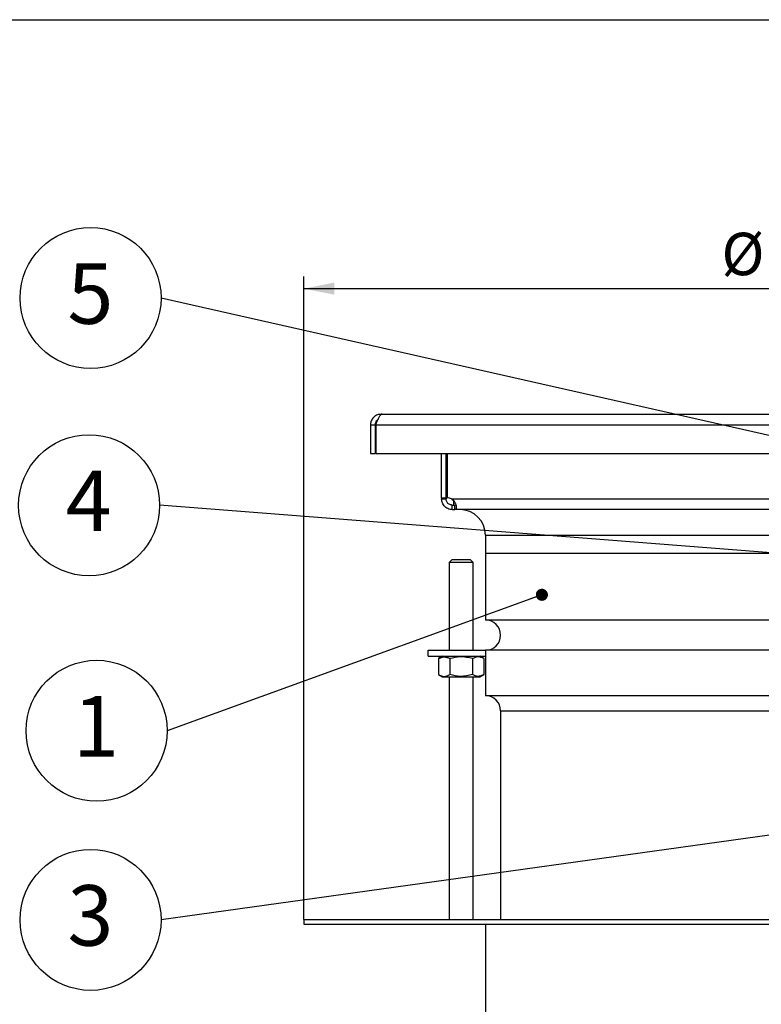
# Model space of a CAD drawing. Units: millimetres. Extents: x 40 to 2107, y 4 to 1460.
# Drawn here: x 748 to 1055, y 1053 to 1460 of the extents above; entities that cross this region are included whole.
import ezdxf

# ---------------------------------------------------------------- set-up
doc = ezdxf.new("R2010")
doc.units = ezdxf.units.MM
doc.header["$LTSCALE"] = 5
doc.linetypes.add('SLD-Сплошная', pattern=[0])
doc.layers.add('FORMAT', color=7, linetype='SLD-Сплошная')
doc.styles.add('SLDTEXTSTYLE1', font='GOST_0.TTF')
doc.styles.add('SLDTEXTSTYLE7', font='GOST_0.TTF')
doc.styles.get("Standard").update_dxf_attribs({"font": 'GOST_0.TTF'})
doc.dimstyles.new('SLDDIMSTYLE0', dxfattribs={"dimtxt": 17.5, "dimasz": 12.5, "dimexe": 0, "dimexo": 0.0625, "dimgap": 4.375, "dimtad": 2, "dimdec": 1, "dimlfac": 0.8, "dimrnd": 1e-09, "dimzin": 12, "dimdsep": 46, "dimtxsty": 'SLDTEXTSTYLE1', "dimsah": 1, "dimcen": 0.09, "dimadec": 0, "dimazin": 3, "dimtfac": 1, "dimtdec": 1, "dimtofl": 0, "dimtmove": 0, "dimatfit": 3, "dimfxl": 0, "dimfrac": 2, "dimtolj": 1, "dimtzin": 12, "dimarcsym": 0})
doc.dimstyles.new('SLDDIMSTYLE2', dxfattribs={"dimtxt": 0.18, "dimasz": 5, "dimexe": 0, "dimexo": 0.0625, "dimgap": 0, "dimtad": 0, "dimtih": 1, "dimtoh": 1, "dimdec": 0, "dimrnd": 1e-09, "dimzin": 0, "dimdsep": 46, "dimtxsty": 'Standard', "dimblk1": 'DOT', "dimblk2": 'DOT', "dimsah": 1, "dimcen": 0.09, "dimadec": 0, "dimazin": 0, "dimtfac": 5, "dimtdec": 0, "dimtofl": 0, "dimtmove": 0, "dimatfit": 3, "dimldrblk": 'DOT', "dimfxl": 0, "dimfrac": 2, "dimtolj": 1, "dimtzin": 0, "dimarcsym": 0})

# ---------------------------------------------------------------- blocks, each defined once
blk = doc.blocks.new('_D_3')
at = {"layer": 'FORMAT', "color": 7}
for p, q in [((865.62, 1088.33), (865.62, 1353.91)), ((1295.62, 1088.33), (1295.62, 1353.91)), ((865.62, 1348.91), (1295.62, 1348.91))]:
    blk.add_line(p, q, dxfattribs=at)
for points in [[(865.62, 1348.91), (878.12, 1346.41), (878.12, 1351.41)], [(1295.62, 1348.91), (1283.12, 1351.41), (1283.12, 1346.41)]]:
    blk.add_solid(points, dxfattribs=at)
at = {"layer": 'FORMAT', "color": 7, "char_height": 17.5, "attachment_point": 1, "style": 'SLDTEXTSTYLE7'}
for s, insert in [('%%c', (1038.1, 1371.98)), ('344', (1063.47, 1371.98))]:
    blk.add_mtext(s, dxfattribs=dict(at, insert=insert))
blk = doc.blocks.new('SW_NOTE_0_2')
at = {"layer": 'FORMAT', "color": 0}
blk.add_circle((-29.12, 0), 29.12, dxfattribs=at)
at = {"layer": 'FORMAT', "color": 0, "insert": (-29.19, 14.34), "char_height": 25, "attachment_point": 2, "style": 'SLDTEXTSTYLE1'}
blk.add_mtext('5', dxfattribs=at)
blk = doc.blocks.new('_Dot')
at = {"color": 0, "linetype": 'ByBlock', "lineweight": -2}
blk.add_line((-0.5, 0), (-1, 0), dxfattribs=at)
at = {"color": 0, "linetype": 'ByBlock', "const_width": 0.5}
blk.add_lwpolyline([(-0.25, 0, 1), (0.25, 0, 1)], format="xyb", close=True, dxfattribs=at)
blk = doc.blocks.new('SW_NOTE_0_3')
at = {"layer": 'FORMAT', "color": 0}
blk.add_circle((-29.12, 0), 29.12, dxfattribs=at)
at = {"layer": 'FORMAT', "color": 0, "insert": (-29.31, 14.34), "char_height": 25, "attachment_point": 2, "style": 'SLDTEXTSTYLE1'}
blk.add_mtext('4', dxfattribs=at)
blk = doc.blocks.new('SW_NOTE_0_4')
at = {"layer": 'FORMAT', "color": 0}
blk.add_circle((-29.12, 0), 29.12, dxfattribs=at)
at = {"layer": 'FORMAT', "color": 0, "insert": (-29.37, 14.34), "char_height": 25, "attachment_point": 2, "style": 'SLDTEXTSTYLE1'}
blk.add_mtext('1', dxfattribs=at)
blk = doc.blocks.new('SW_NOTE_0_5')
at = {"layer": 'FORMAT', "color": 0}
blk.add_circle((-29.12, 0), 29.12, dxfattribs=at)
at = {"layer": 'FORMAT', "color": 0, "insert": (-29.19, 14.34), "char_height": 25, "attachment_point": 2, "style": 'SLDTEXTSTYLE1'}
blk.add_mtext('3', dxfattribs=at)

msp = doc.modelspace()

# ---------------------------------------------------------------- linework, layer by layer
at = {"color": 7, "linetype": 'SLD-Сплошная', "lineweight": 25}
for p, q in [((100, 1460), (2075, 1460)), ((897.94, 1297.03), (897.49, 1297.03)), ((897.94, 1297.03), (1080.62, 1297.03)), ((893.12, 1292.65), (894.99, 1292.65)), ((893.12, 1292.65), (893.12, 1280.78)), ((894.99, 1292.65), (894.99, 1280.78)), ((895.33, 1292.65), (1080.62, 1292.65)), ((895.33, 1292.65), (895.33, 1280.78)), ((893.12, 1280.78), (894.99, 1280.78)), ((895.33, 1280.78), (1080.62, 1280.78)), ((922.49, 1262.46), (922.49, 1280.78)), ((924.37, 1262.46), (924.37, 1280.78)), ((924.81, 1280.78), (924.81, 1262.46)), ((922.49, 1262.46), (924.37, 1262.46)), ((922.49, 1262.46), (922.49, 1262.03)), ((922.49, 1262.03), (924.37, 1262.03)), ((924.37, 1262.46), (924.37, 1262.03)), ((926.57, 1262.03), (1080.62, 1262.03)), ((927.49, 1259.53), (927.49, 1261.11)), ((926.87, 1257.65), (926.87, 1259.53)), ((926.87, 1259.53), (927.95, 1259.53)), ((926.87, 1257.65), (927.95, 1257.65)), ((927.95, 1257.65), (927.95, 1259.53)), ((1080.62, 1257.65), (927.95, 1257.65)), ((940.62, 1247.03), (1080.62, 1247.03)), ((940.62, 1247.03), (940.62, 1239.53)), ((926.81, 1237.03), (925.56, 1235.78)), ((926.81, 1237.03), (934.31, 1237.03)), ((935.56, 1235.78), (934.31, 1237.03)), ((940.62, 1239.53), (940.62, 1212.03)), ((1080.62, 1239.53), (940.62, 1239.53)), ((925.56, 1235.78), (925.56, 1199.53)), ((935.56, 1235.78), (925.56, 1235.78)), ((935.56, 1199.53), (935.56, 1235.78)), ((1080.62, 1212.03), (940.62, 1212.03)), ((916.9, 1197.03), (916.9, 1199.53)), ((916.9, 1199.53), (940.62, 1199.53)), ((916.9, 1197.03), (940.62, 1197.03)), ((922.84, 1197.03), (921.18, 1196.07)), ((921.18, 1196.07), (921.18, 1189.49)), ((925.87, 1196.07), (925.87, 1189.49)), ((935.25, 1196.07), (935.25, 1189.49)), ((939.94, 1196.07), (938.28, 1197.03)), ((939.94, 1196.07), (939.94, 1189.49)), ((940.62, 1199.53), (940.62, 1180.78)), ((1080.62, 1199.53), (940.62, 1199.53)), ((921.18, 1189.49), (922.84, 1188.53)), ((922.84, 1188.53), (934.42, 1188.53)), ((925.56, 1188.53), (925.56, 1088.28)), ((934.42, 1188.53), (938.28, 1188.53)), ((935.56, 1088.28), (935.56, 1188.53)), ((938.28, 1188.53), (939.94, 1189.49)), ((1080.62, 1180.78), (940.62, 1180.78)), ((946.87, 1174.53), (946.87, 1088.28)), ((946.87, 1174.53), (1080.62, 1174.53)), ((865.62, 1088.28), (865.62, 1086.4)), ((865.62, 1088.28), (1080.62, 1088.28)), ((865.62, 1086.4), (1080.62, 1086.4)), ((940.62, 1086.4), (940.62, 995.78))]:
    msp.add_line(p, q, dxfattribs=at)
for centre, radius, start in [((924.81, 1258.71), 3.75, 62.0341), ((929.99, 1247.03), 10.63, 0), ((940.62, 1205.78), 6.25, 270), ((940.62, 1174.53), 6.25, 0)]:
    msp.add_arc(centre, radius, start, 90, dxfattribs=at)
for points, knots in [([(897.49, 1297.03), (896.97, 1296.97), (895.92, 1296.86), (894.54, 1296), (893.55, 1294.75), (893.15, 1293.54), (893.13, 1292.84), (893.12, 1292.65)], [0, 0, 0, 0, 0.2296666, 0.4594076, 0.6891489, 0.9188901, 1, 1, 1, 1]), ([(896.15, 1294.7), (895.99, 1294.6), (895.54, 1294.32), (895.1, 1293.57), (895.03, 1292.94), (894.99, 1292.65)], [0, 0, 0, 0, 0.232974, 0.642055, 1, 1, 1, 1]), ([(895.33, 1292.65), (895.53, 1293.18), (895.93, 1294.23), (896.53, 1295.61), (897.13, 1296.6), (897.6, 1296.99), (897.87, 1297.02), (897.94, 1297.03)], [0, 0, 0, 0, 0.229667, 0.459408, 0.689149, 0.91889, 1, 1, 1, 1]), ([(926.87, 1257.65), (926.58, 1257.67), (925.99, 1257.7), (925.06, 1258), (924.2, 1258.51), (923.49, 1259.19), (922.97, 1259.98), (922.65, 1260.77), (922.51, 1261.49), (922.5, 1261.85), (922.49, 1262.03)], [0, 0, 0, 0, 0.1257761, 0.2552739, 0.3863599, 0.5171132, 0.645248, 0.7691449, 0.8875164, 1, 1, 1, 1]), ([(926.87, 1259.53), (926.71, 1259.53), (926.39, 1259.55), (925.85, 1259.72), (925.34, 1260.02), (924.92, 1260.42), (924.63, 1260.88), (924.45, 1261.33), (924.38, 1261.74), (924.37, 1261.93), (924.37, 1262.03)], [0, 0, 0, 0, 0.124277, 0.241892, 0.356149, 0.471404, 0.591348, 0.719078, 0.855329, 1, 1, 1, 1]), ([(926.57, 1262.03), (926.79, 1261.85), (927.26, 1261.49), (927.79, 1260.77), (928.21, 1259.98), (928.47, 1259.2), (928.59, 1258.51), (928.53, 1258), (928.34, 1257.7), (928.08, 1257.67), (927.95, 1257.65)], [0, 0, 0, 0, 0.112433, 0.230853, 0.354637, 0.482885, 0.613521, 0.744724, 0.874167, 1, 1, 1, 1]), ([(921.18, 1196.07), (921.75, 1196.35), (922.72, 1196.82), (924.12, 1196.8), (925.11, 1196.48), (925.69, 1196.17), (925.87, 1196.07)], [0, 0, 0, 0, 0.372753, 0.623133, 0.880274, 1, 1, 1, 1]), ([(935.25, 1196.07), (934.44, 1196.27), (932.79, 1196.69), (929.6, 1196.93), (927.31, 1196.4), (925.87, 1196.07)], [0, 0, 0, 0, 0.2648623, 0.535468, 1, 1, 1, 1]), ([(939.94, 1196.07), (939.54, 1196.27), (938.71, 1196.69), (937.12, 1196.93), (935.97, 1196.4), (935.25, 1196.07)], [0, 0, 0, 0, 0.2648623, 0.535468, 1, 1, 1, 1]), ([(921.18, 1189.49), (921.75, 1189.2), (922.72, 1188.73), (924.12, 1188.75), (925.11, 1189.07), (925.69, 1189.39), (925.87, 1189.49)], [0, 0, 0, 0, 0.372753, 0.623133, 0.8802737, 1, 1, 1, 1]), ([(935.25, 1189.49), (934.44, 1189.28), (932.79, 1188.86), (929.6, 1188.62), (927.31, 1189.15), (925.87, 1189.49)], [0, 0, 0, 0, 0.264862, 0.535468, 1, 1, 1, 1]), ([(939.94, 1189.49), (939.54, 1189.28), (938.71, 1188.86), (937.12, 1188.62), (935.97, 1189.15), (935.25, 1189.49)], [0, 0, 0, 0, 0.264862, 0.535468, 1, 1, 1, 1])]:
    msp.add_open_spline(points, degree=3, knots=knots, dxfattribs=at)

# ---------------------------------------------------------------- block references
at = {"layer": 'FORMAT', "color": 7}
for name, p in [('SW_NOTE_0_2', (806.62, 1345.04)), ('SW_NOTE_0_3', (806, 1259.42)), ('SW_NOTE_0_4', (809.12, 1166.29)), ('SW_NOTE_0_5', (806.62, 1088.17))]:
    msp.add_blockref(name, p, dxfattribs=at)

# ---------------------------------------------------------------- dimensions: what is measured, and where the dimension line sits
dim = msp.add_linear_dim(base=(1295.62, 1348.91), p1=(865.62, 1088.28), p2=(1295.62, 1088.28), text='%%c<>', dimstyle='SLDDIMSTYLE0', dxfattribs=at)
dim.commit()
dim.dimension.update_dxf_attribs({"geometry": '_D_3', "text_midpoint": (1066.96, 1348.91), "dimtype": 160})

# ---------------------------------------------------------------- leaders
for points in [[(1113.46, 1275.66), (806.62, 1345.04)], [(1179.58, 1230.32), (806, 1259.42)], [(963.92, 1222.45), (809.12, 1166.29)], [(1109.32, 1130.36), (806.62, 1088.17)]]:
    msp.add_leader(points, dimstyle='SLDDIMSTYLE2', dxfattribs=at)

doc.saveas('drawing.dxf')
